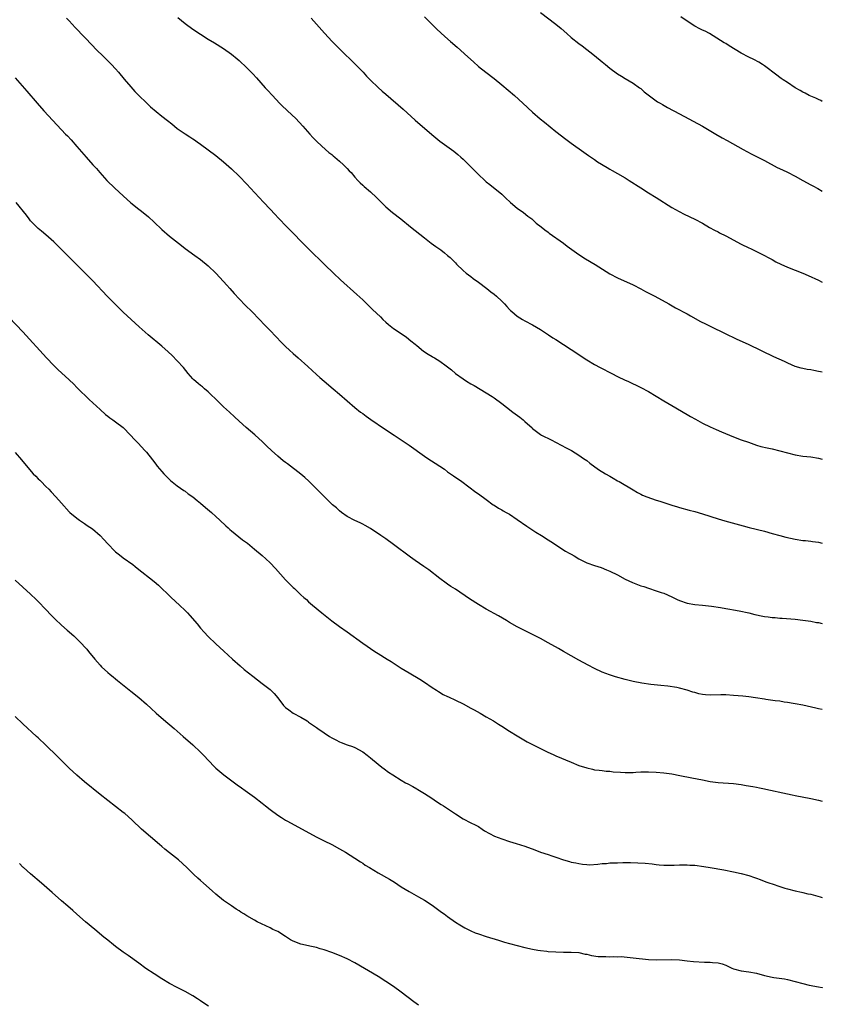
# Model space of a CAD drawing. Units: inches. Extents: x 2583000 to 2586000, y 1539000 to 1542000.
# Drawn here: x 2585792 to 2586000, y 1541244 to 1541499 of the extents above; entities that cross this region are included whole.
import ezdxf

# ---------------------------------------------------------------- set-up
doc = ezdxf.new("R2010")
doc.units = ezdxf.units.IN
doc.header["$MEASUREMENT"] = 0
doc.layers.add('LD25831539_10ft', color=133, linetype='Continuous')

msp = doc.modelspace()

# ---------------------------------------------------------------- linework, layer by layer
at = {"layer": 'LD25831539_10ft'}
for points, elevation in [([(2585927, 1541500.51), (2585931, 1541497.49), (2585932.35, 1541496.35), (2585933.86, 1541495), (2585935, 1541494.01), (2585937, 1541492.41), (2585937.81, 1541491.81), (2585941, 1541489.34), (2585943, 1541487.72), (2585943.86, 1541487), (2585945, 1541486.08), (2585947, 1541484.6), (2585947.99, 1541483.99), (2585949, 1541483.34), (2585951, 1541482.13), (2585952.69, 1541481), (2585953, 1541480.76), (2585953.92, 1541479.92), (2585957.37, 1541477.37), (2585957.99, 1541477), (2585958.61, 1541476.61), (2585959.9, 1541475.9), (2585963, 1541474.27), (2585968.95, 1541471), (2585972.44, 1541469), (2585974.05, 1541468.05), (2585975.33, 1541467.33), (2585979.52, 1541465), (2585980.45, 1541464.45), (2585981.76, 1541463.76), (2585985, 1541462.12), (2585988.34, 1541460.34), (2585989.69, 1541459.69), (2585991, 1541459.12), (2585993, 1541458.1), (2585994.97, 1541456.97), (2585997, 1541455.85), (2585997.57, 1541455.57), (2585998.87, 1541454.87), (2586000, 1541454.21)], 7990), ([(2585804.35, 1541499), (2585805, 1541498.28), (2585806.59, 1541496.59), (2585809, 1541494.08), (2585811, 1541491.96), (2585811.94, 1541491), (2585813.95, 1541489), (2585815, 1541487.99), (2585815.97, 1541487), (2585817, 1541485.89), (2585817.79, 1541485), (2585819.25, 1541483.25), (2585821, 1541481.18), (2585822.03, 1541480.03), (2585823.04, 1541479), (2585825, 1541477.1), (2585826.08, 1541476.08), (2585829, 1541473.65), (2585830.47, 1541472.47), (2585831.6, 1541471.6), (2585833, 1541470.47), (2585835, 1541469.03), (2585836.25, 1541468.25), (2585837, 1541467.74), (2585837.46, 1541467.46), (2585838.12, 1541467), (2585839, 1541466.37), (2585841, 1541464.91), (2585843, 1541463.41), (2585845, 1541461.79), (2585847, 1541460.01), (2585849, 1541458.07), (2585851, 1541456.01), (2585851.95, 1541455), (2585855.32, 1541451.32), (2585857, 1541449.54), (2585858.21, 1541448.21), (2585859.2, 1541447.2), (2585861.39, 1541445), (2585862.15, 1541444.15), (2585866.12, 1541440.12), (2585867, 1541439.28), (2585871.16, 1541435.16), (2585873.4, 1541433), (2585875.26, 1541431.26), (2585879.45, 1541427.45), (2585881, 1541426.02), (2585883.58, 1541423.58), (2585885.61, 1541421.61), (2585886.21, 1541421), (2585887, 1541420.28), (2585887.69, 1541419.69), (2585888.54, 1541419), (2585889, 1541418.65), (2585891.46, 1541417), (2585892.37, 1541416.37), (2585893.48, 1541415.48), (2585894.55, 1541414.55), (2585895, 1541414.2), (2585896.77, 1541412.77), (2585897.96, 1541411.96), (2585899, 1541411.34), (2585899.23, 1541411.23), (2585899.62, 1541411), (2585901, 1541410.13), (2585902.61, 1541409), (2585903.95, 1541407.95), (2585905.06, 1541407), (2585907, 1541405.57), (2585907.86, 1541405), (2585909, 1541404.27), (2585909.83, 1541403.83), (2585913, 1541401.93), (2585914.49, 1541401), (2585915, 1541400.66), (2585917, 1541399.24), (2585918.25, 1541398.25), (2585919.88, 1541397), (2585921.67, 1541395.67), (2585922.51, 1541395), (2585923, 1541394.58), (2585924.87, 1541392.87), (2585925, 1541392.72), (2585925.99, 1541391.99), (2585927, 1541391.17), (2585927.3, 1541391), (2585929.81, 1541389.81), (2585932.41, 1541388.41), (2585933.69, 1541387.69), (2585935.09, 1541387), (2585937, 1541385.84), (2585938.21, 1541385), (2585939, 1541384.42), (2585939.77, 1541383.77), (2585942.09, 1541382.09), (2585943.86, 1541381), (2585945, 1541380.35), (2585945.89, 1541379.89), (2585947, 1541379.22), (2585947.42, 1541379), (2585951, 1541376.81), (2585952.16, 1541376.16), (2585953, 1541375.73), (2585953.47, 1541375.47), (2585954.56, 1541375), (2585957, 1541374.2), (2585957.94, 1541373.94), (2585961, 1541372.91), (2585962.47, 1541372.47), (2585963, 1541372.28), (2585965.56, 1541371.56), (2585967, 1541371.2), (2585969, 1541370.63), (2585973, 1541369.33), (2585974.78, 1541368.78), (2585979.48, 1541367.48), (2585981.06, 1541367.06), (2585985, 1541366.1), (2585987, 1541365.58), (2585988.99, 1541364.99), (2585990.58, 1541364.58), (2585993, 1541364.09), (2585995, 1541363.76), (2585995.69, 1541363.69), (2585997, 1541363.52), (2585997.47, 1541363.47), (2585999, 1541363.26), (2586000, 1541363.07)], 7950), ([(2585833.15, 1541499.15), (2585835, 1541497.64), (2585837, 1541496.17), (2585839, 1541494.85), (2585841, 1541493.61), (2585842.62, 1541492.62), (2585845, 1541491.11), (2585847, 1541489.66), (2585848.46, 1541488.46), (2585849, 1541488), (2585851, 1541486.12), (2585852.55, 1541484.55), (2585853.52, 1541483.52), (2585855.77, 1541481), (2585856.37, 1541480.37), (2585857.62, 1541479), (2585859.49, 1541477), (2585860.23, 1541476.23), (2585861.24, 1541475.24), (2585861.53, 1541475), (2585863.65, 1541473), (2585865.54, 1541471), (2585867.35, 1541469), (2585868.11, 1541468.11), (2585869.2, 1541467), (2585871.36, 1541465), (2585872.24, 1541464.24), (2585873, 1541463.66), (2585873.35, 1541463.35), (2585873.8, 1541463), (2585875, 1541461.97), (2585876.06, 1541461), (2585877, 1541460.04), (2585877.49, 1541459.49), (2585877.98, 1541459), (2585879, 1541457.79), (2585879.74, 1541457), (2585880.33, 1541456.33), (2585881, 1541455.73), (2585881.37, 1541455.37), (2585883, 1541454.02), (2585884.55, 1541452.55), (2585886.11, 1541451), (2585887, 1541450.16), (2585888.7, 1541448.7), (2585890.89, 1541447), (2585893.42, 1541445), (2585897, 1541442.1), (2585898.74, 1541440.74), (2585899.9, 1541439.9), (2585901.22, 1541439), (2585902.22, 1541438.22), (2585903, 1541437.57), (2585903.64, 1541437), (2585905, 1541435.61), (2585905.29, 1541435.29), (2585907, 1541433.68), (2585907.79, 1541433), (2585909, 1541432.07), (2585909.59, 1541431.59), (2585911, 1541430.59), (2585913.12, 1541429), (2585914.16, 1541428.16), (2585915, 1541427.53), (2585915.65, 1541427), (2585917, 1541425.72), (2585917.71, 1541425), (2585918.34, 1541424.34), (2585919, 1541423.59), (2585919.3, 1541423.3), (2585919.62, 1541423), (2585921, 1541421.86), (2585922.36, 1541421), (2585923, 1541420.65), (2585925, 1541419.6), (2585926.02, 1541419), (2585927, 1541418.39), (2585929.12, 1541417), (2585930.24, 1541416.24), (2585931, 1541415.77), (2585935, 1541413.16), (2585939, 1541410.49), (2585941, 1541409.29), (2585942.49, 1541408.49), (2585945.51, 1541407), (2585947, 1541406.23), (2585949, 1541405.28), (2585949.61, 1541405), (2585953, 1541403.36), (2585955, 1541402.31), (2585957, 1541401.13), (2585959, 1541399.89), (2585961, 1541398.7), (2585965, 1541396.39), (2585965.86, 1541395.86), (2585967.14, 1541395.14), (2585969, 1541394.14), (2585971, 1541393.17), (2585972.48, 1541392.48), (2585973.87, 1541391.87), (2585977, 1541390.58), (2585979, 1541389.82), (2585980.85, 1541389.15), (2585983, 1541388.43), (2585984.11, 1541388.11), (2585985.74, 1541387.74), (2585987, 1541387.48), (2585989, 1541386.97), (2585991, 1541386.39), (2585993, 1541385.89), (2585995, 1541385.58), (2585997, 1541385.37), (2585999, 1541385.04), (2586000, 1541384.78)], 7960), ([(2585867.66, 1541499), (2585869, 1541497.45), (2585871.1, 1541495.1), (2585873.08, 1541493), (2585875.05, 1541491), (2585879.14, 1541487), (2585881.11, 1541485), (2585882, 1541484), (2585883, 1541482.95), (2585885, 1541481.04), (2585886.08, 1541480.08), (2585887, 1541479.34), (2585891.48, 1541475.48), (2585894.6, 1541472.6), (2585898.88, 1541468.88), (2585901, 1541467.12), (2585903.99, 1541465), (2585904.57, 1541464.57), (2585905.66, 1541463.66), (2585906.41, 1541463), (2585907, 1541462.45), (2585908.76, 1541460.76), (2585911, 1541458.55), (2585912.6, 1541457), (2585913, 1541456.63), (2585913.92, 1541455.92), (2585917, 1541453.38), (2585918.25, 1541452.25), (2585919, 1541451.49), (2585919.26, 1541451.26), (2585921, 1541449.83), (2585922.64, 1541448.64), (2585923.75, 1541447.75), (2585924.78, 1541447), (2585925.95, 1541445.95), (2585927.17, 1541445), (2585928.15, 1541444.15), (2585929, 1541443.55), (2585929.29, 1541443.29), (2585933, 1541440.72), (2585933.98, 1541439.98), (2585937, 1541437.83), (2585938.71, 1541436.71), (2585941.2, 1541435.2), (2585945, 1541432.81), (2585947, 1541431.78), (2585951, 1541429.91), (2585953, 1541428.89), (2585954.23, 1541428.23), (2585956.61, 1541427), (2585960.23, 1541425), (2585961.99, 1541423.99), (2585965, 1541422.39), (2585965.88, 1541421.88), (2585968.47, 1541420.47), (2585969.8, 1541419.8), (2585971.49, 1541419), (2585974.48, 1541417.52), (2585975.56, 1541417), (2585977, 1541416.26), (2585977.85, 1541415.85), (2585979.23, 1541415.23), (2585981, 1541414.47), (2585982, 1541414), (2585983, 1541413.56), (2585984.69, 1541412.69), (2585987, 1541411.58), (2585987.4, 1541411.4), (2585990.13, 1541410.13), (2585991, 1541409.7), (2585992.9, 1541408.9), (2585994.45, 1541408.45), (2585995, 1541408.35), (2585996.11, 1541408.11), (2585997, 1541408), (2585997.83, 1541407.83), (2585999, 1541407.62), (2585999.51, 1541407.51), (2586000, 1541407.37)], 7970), ([(2585897, 1541499.39), (2585900.17, 1541496.17), (2585901.2, 1541495.2), (2585902.25, 1541494.25), (2585903.74, 1541493), (2585905.49, 1541491.49), (2585908.25, 1541489), (2585909.68, 1541487.68), (2585911, 1541486.52), (2585912.9, 1541485), (2585915, 1541483.38), (2585917, 1541481.7), (2585920.28, 1541479), (2585922.49, 1541477), (2585925, 1541474.68), (2585926.95, 1541472.95), (2585928.03, 1541472.03), (2585931, 1541469.67), (2585933.63, 1541467.63), (2585935, 1541466.64), (2585938.29, 1541464.29), (2585939.45, 1541463.45), (2585941, 1541462.36), (2585941.82, 1541461.82), (2585944.32, 1541460.32), (2585945, 1541459.94), (2585945.58, 1541459.58), (2585947, 1541458.81), (2585949, 1541457.63), (2585950.03, 1541457), (2585953.03, 1541455.03), (2585955, 1541453.79), (2585957, 1541452.58), (2585961, 1541450.01), (2585962.92, 1541448.92), (2585964.26, 1541448.26), (2585967, 1541446.99), (2585969, 1541445.89), (2585970.81, 1541444.81), (2585972.08, 1541444.08), (2585973, 1541443.63), (2585973.41, 1541443.41), (2585975, 1541442.62), (2585979, 1541440.49), (2585981, 1541439.53), (2585981.37, 1541439.37), (2585983, 1541438.59), (2585985, 1541437.56), (2585985.98, 1541437), (2585987, 1541436.46), (2585987.94, 1541435.94), (2585989.27, 1541435.27), (2585991, 1541434.49), (2585994.94, 1541432.94), (2585996.35, 1541432.35), (2585999, 1541431.14), (2586000, 1541430.61)], 7980), ([(2586000, 1541477.46), (2585999.65, 1541477.65), (2585999, 1541477.94), (2585998.31, 1541478.31), (2585997, 1541478.8), (2585996.57, 1541479), (2585995.57, 1541479.57), (2585995, 1541479.82), (2585994.27, 1541480.27), (2585992.96, 1541481), (2585991, 1541482.31), (2585989.86, 1541483), (2585989.34, 1541483.34), (2585989, 1541483.6), (2585988.23, 1541484.23), (2585985, 1541486.7), (2585984.54, 1541487), (2585983.59, 1541487.59), (2585982.27, 1541488.27), (2585980.94, 1541488.94), (2585979, 1541489.96), (2585975.86, 1541491.86), (2585975, 1541492.42), (2585974.63, 1541492.63), (2585970.78, 1541495), (2585969.63, 1541495.63), (2585969, 1541495.91), (2585968.28, 1541496.28), (2585966.97, 1541496.97), (2585965, 1541498.2), (2585963.38, 1541499.38)], 8000), ([(2585791, 1541483.53), (2585794.07, 1541480.07), (2585796.68, 1541477), (2585798.45, 1541475), (2585803, 1541470.08), (2585804.07, 1541469), (2585804.54, 1541468.54), (2585805.51, 1541467.51), (2585807, 1541465.81), (2585809.36, 1541463), (2585811.14, 1541461), (2585812.04, 1541460.04), (2585812.92, 1541459), (2585814.77, 1541457), (2585816.79, 1541455), (2585819, 1541452.95), (2585821, 1541451.22), (2585823, 1541449.58), (2585823.73, 1541449), (2585825.51, 1541447.51), (2585827, 1541446.15), (2585829, 1541444.29), (2585831, 1541442.57), (2585834.1, 1541440.1), (2585835, 1541439.39), (2585837.53, 1541437.53), (2585839, 1541436.49), (2585841, 1541434.86), (2585843, 1541432.95), (2585845, 1541430.77), (2585845.83, 1541429.83), (2585846.59, 1541429), (2585847.71, 1541427.71), (2585849, 1541426.3), (2585850.63, 1541424.63), (2585852.28, 1541423), (2585854.26, 1541421), (2585855.59, 1541419.59), (2585857, 1541418.14), (2585859.97, 1541415), (2585861, 1541413.95), (2585862.01, 1541413), (2585863, 1541412.12), (2585864.31, 1541411), (2585866.8, 1541408.8), (2585869, 1541406.72), (2585869.9, 1541405.9), (2585871, 1541404.95), (2585873.39, 1541403), (2585875, 1541401.66), (2585879, 1541398.18), (2585880.45, 1541397), (2585881, 1541396.58), (2585881.91, 1541395.91), (2585883.1, 1541395.1), (2585886.67, 1541392.67), (2585889.19, 1541391), (2585893, 1541388.39), (2585897, 1541385.56), (2585897.84, 1541385), (2585899.77, 1541383.77), (2585902.16, 1541382.16), (2585903, 1541381.55), (2585904.51, 1541380.51), (2585906.65, 1541379), (2585910.27, 1541376.27), (2585911, 1541375.77), (2585913, 1541374.31), (2585914.76, 1541373), (2585915, 1541372.84), (2585916.13, 1541372.13), (2585917, 1541371.65), (2585917.4, 1541371.4), (2585918.11, 1541371), (2585919, 1541370.51), (2585921, 1541369.19), (2585923.46, 1541367.46), (2585925.87, 1541365.87), (2585927.26, 1541365), (2585929, 1541363.87), (2585930.41, 1541363), (2585931, 1541362.61), (2585933.55, 1541361), (2585934.46, 1541360.46), (2585935, 1541360.16), (2585935.73, 1541359.73), (2585937, 1541358.94), (2585939, 1541357.94), (2585941, 1541357.22), (2585942.71, 1541356.71), (2585944.16, 1541356.16), (2585945, 1541355.82), (2585947, 1541354.82), (2585949, 1541353.7), (2585950.83, 1541352.83), (2585953, 1541352.01), (2585953.78, 1541351.78), (2585955, 1541351.34), (2585957, 1541350.73), (2585958.28, 1541350.28), (2585959, 1541350.05), (2585961, 1541349.15), (2585962.42, 1541348.42), (2585963, 1541348.17), (2585965, 1541347.46), (2585967, 1541347.11), (2585969, 1541346.94), (2585971.3, 1541346.7), (2585973.65, 1541346.35), (2585975, 1541346.1), (2585976.08, 1541345.92), (2585977, 1541345.75), (2585978.51, 1541345.49), (2585981, 1541345), (2585982.56, 1541344.56), (2585983, 1541344.49), (2585984.2, 1541344.2), (2585985, 1541344.06), (2585985.96, 1541343.96), (2585987, 1541343.79), (2585987.78, 1541343.78), (2585989, 1541343.63), (2585989.61, 1541343.61), (2585993, 1541343.34), (2585995, 1541343.13), (2585997, 1541342.83), (2585998.52, 1541342.52), (2585999, 1541342.46), (2586000, 1541342.27)], 7940), ([(2586000, 1541319.94), (2585999, 1541320.16), (2585998.29, 1541320.29), (2585994.95, 1541321.05), (2585993, 1541321.45), (2585992.48, 1541321.52), (2585991, 1541321.78), (2585990.12, 1541321.88), (2585989, 1541322.07), (2585987.78, 1541322.22), (2585985.42, 1541322.58), (2585985, 1541322.63), (2585982.69, 1541323), (2585981, 1541323.23), (2585979.41, 1541323.41), (2585977, 1541323.62), (2585975, 1541323.72), (2585973.71, 1541323.71), (2585971, 1541323.64), (2585969.74, 1541323.73), (2585969, 1541323.81), (2585968.03, 1541324.03), (2585967, 1541324.34), (2585966.47, 1541324.47), (2585965, 1541325), (2585963, 1541325.51), (2585962.37, 1541325.63), (2585960.02, 1541325.98), (2585958.15, 1541326.15), (2585955.58, 1541326.42), (2585953.24, 1541326.76), (2585951, 1541327.21), (2585949, 1541327.71), (2585946.43, 1541328.43), (2585944.92, 1541328.92), (2585943, 1541329.64), (2585941, 1541330.58), (2585939.42, 1541331.42), (2585937, 1541332.77), (2585933, 1541334.97), (2585931.72, 1541335.72), (2585929, 1541337.25), (2585927, 1541338.33), (2585925, 1541339.36), (2585923.89, 1541339.89), (2585922.56, 1541340.56), (2585921, 1541341.38), (2585919, 1541342.53), (2585918.23, 1541343), (2585916.18, 1541344.18), (2585913, 1541345.95), (2585911, 1541347.14), (2585908.65, 1541348.65), (2585905, 1541351.12), (2585903.82, 1541351.82), (2585903, 1541352.44), (2585902.64, 1541352.64), (2585901, 1541353.84), (2585898.09, 1541356.09), (2585896.86, 1541357), (2585894.58, 1541358.58), (2585893.42, 1541359.42), (2585889, 1541362.67), (2585887, 1541364.12), (2585885.73, 1541365), (2585883, 1541366.83), (2585881.65, 1541367.65), (2585881, 1541367.97), (2585880.34, 1541368.34), (2585879, 1541368.91), (2585877, 1541369.97), (2585875.54, 1541371), (2585875, 1541371.45), (2585874.19, 1541372.19), (2585873.19, 1541373), (2585871, 1541375.1), (2585870.07, 1541376.07), (2585867.06, 1541379.06), (2585866.03, 1541380.03), (2585865, 1541380.94), (2585861.55, 1541383.55), (2585861, 1541383.92), (2585860.39, 1541384.39), (2585859, 1541385.54), (2585857.35, 1541387), (2585856.16, 1541388.16), (2585855, 1541389.34), (2585854.14, 1541390.14), (2585853.09, 1541391.09), (2585850.81, 1541393), (2585849, 1541394.64), (2585847.78, 1541395.78), (2585846.54, 1541397), (2585845, 1541398.37), (2585843.63, 1541399.63), (2585841, 1541402.21), (2585840.08, 1541403), (2585839.49, 1541403.49), (2585839, 1541403.86), (2585838.38, 1541404.38), (2585837.31, 1541405.31), (2585837, 1541405.63), (2585835.81, 1541407), (2585834.57, 1541408.57), (2585833, 1541410.29), (2585831.64, 1541411.64), (2585830.6, 1541412.6), (2585829, 1541414.05), (2585825.47, 1541417), (2585823.1, 1541419.1), (2585819, 1541422.88), (2585817.91, 1541423.91), (2585816.9, 1541424.9), (2585814.86, 1541427), (2585811.09, 1541431), (2585809, 1541433.17), (2585807, 1541435.12), (2585806.04, 1541436.04), (2585803.12, 1541439), (2585801, 1541441.04), (2585799, 1541442.87), (2585797.87, 1541443.87), (2585797, 1541444.56), (2585796.52, 1541445), (2585795, 1541446.52), (2585794.62, 1541447), (2585793.95, 1541447.95), (2585791.3, 1541451.3)], 7930), ([(2585789.5, 1541421.5), (2585793, 1541417.74), (2585799.14, 1541411), (2585801, 1541409.04), (2585802.04, 1541408.04), (2585805, 1541405.35), (2585806.18, 1541404.18), (2585807, 1541403.39), (2585807.18, 1541403.18), (2585810.2, 1541400.2), (2585813, 1541397.61), (2585814.4, 1541396.4), (2585815, 1541395.93), (2585815.52, 1541395.52), (2585816.28, 1541395), (2585817, 1541394.47), (2585818.96, 1541392.96), (2585820.92, 1541391), (2585821.91, 1541389.91), (2585822.9, 1541388.9), (2585824.62, 1541387), (2585825, 1541386.57), (2585826.6, 1541384.6), (2585827.47, 1541383.47), (2585827.81, 1541383), (2585829, 1541381.56), (2585829.51, 1541381), (2585831, 1541379.52), (2585831.27, 1541379.27), (2585833, 1541377.89), (2585834.69, 1541376.69), (2585835, 1541376.49), (2585835.85, 1541375.85), (2585837, 1541375.03), (2585838.1, 1541374.1), (2585839, 1541373.37), (2585840.27, 1541372.27), (2585841.81, 1541371), (2585843, 1541369.95), (2585844.04, 1541369), (2585845.54, 1541367.54), (2585846.17, 1541367), (2585846.58, 1541366.58), (2585847, 1541366.22), (2585849.91, 1541363.91), (2585851.14, 1541363), (2585853, 1541361.49), (2585855, 1541359.81), (2585855.89, 1541359), (2585857, 1541357.95), (2585858.43, 1541356.43), (2585859.7, 1541355), (2585861, 1541353.57), (2585863, 1541351.58), (2585863.31, 1541351.31), (2585865, 1541349.68), (2585865.73, 1541349), (2585866.41, 1541348.41), (2585867, 1541347.84), (2585867.98, 1541347), (2585870.42, 1541345), (2585873, 1541342.94), (2585875, 1541341.46), (2585877, 1541340.04), (2585881, 1541337.14), (2585884.13, 1541335), (2585885, 1541334.44), (2585887.32, 1541333), (2585888.37, 1541332.37), (2585891, 1541330.68), (2585893, 1541329.44), (2585895.78, 1541327.78), (2585897.02, 1541327.02), (2585899, 1541325.69), (2585900.09, 1541325), (2585900.62, 1541324.62), (2585901.85, 1541323.85), (2585903, 1541323.33), (2585903.22, 1541323.22), (2585905, 1541322.4), (2585907, 1541321.39), (2585909, 1541320.31), (2585909.83, 1541319.83), (2585911.38, 1541319), (2585913, 1541318.09), (2585914.84, 1541317), (2585916.18, 1541316.18), (2585917, 1541315.63), (2585919, 1541314.37), (2585921, 1541313.14), (2585923.62, 1541311.62), (2585925, 1541310.85), (2585927, 1541309.82), (2585928.9, 1541308.9), (2585930.28, 1541308.28), (2585931, 1541307.99), (2585935, 1541306.29), (2585937, 1541305.49), (2585939, 1541304.81), (2585940.48, 1541304.48), (2585941, 1541304.37), (2585942.21, 1541304.21), (2585943, 1541304.15), (2585944.02, 1541304.02), (2585945, 1541303.97), (2585945.85, 1541303.85), (2585947.71, 1541303.71), (2585949, 1541303.64), (2585951, 1541303.68), (2585951.74, 1541303.74), (2585953, 1541303.8), (2585955, 1541303.81), (2585957, 1541303.71), (2585959, 1541303.55), (2585961, 1541303.3), (2585963.1, 1541302.9), (2585966.23, 1541302.23), (2585969, 1541301.73), (2585971, 1541301.33), (2585973, 1541301.03), (2585977, 1541300.83), (2585979, 1541300.55), (2585980.29, 1541300.29), (2585982, 1541300), (2585983, 1541299.81), (2585983.7, 1541299.7), (2585985, 1541299.42), (2585985.36, 1541299.36), (2585991, 1541298.08), (2585992.17, 1541297.83), (2585993, 1541297.66), (2585997, 1541296.92), (2585999, 1541296.44), (2586000, 1541296.18)], 7920), ([(2585791, 1541386.55), (2585792.62, 1541384.62), (2585793, 1541384.15), (2585795.72, 1541381), (2585796.38, 1541380.38), (2585797, 1541379.7), (2585797.37, 1541379.37), (2585797.72, 1541379), (2585799, 1541377.73), (2585799.71, 1541377), (2585800.33, 1541376.33), (2585801.54, 1541375), (2585803, 1541373.36), (2585805, 1541371.19), (2585805.21, 1541371), (2585807, 1541369.52), (2585807.69, 1541369), (2585809, 1541368.13), (2585809.65, 1541367.65), (2585811, 1541366.72), (2585813, 1541365.03), (2585813.99, 1541363.99), (2585815, 1541362.86), (2585816.79, 1541361), (2585817, 1541360.81), (2585818, 1541360), (2585819, 1541359.25), (2585821.49, 1541357.49), (2585822.09, 1541357), (2585822.6, 1541356.6), (2585827, 1541353.1), (2585828.13, 1541352.13), (2585829.29, 1541351), (2585830.18, 1541350.18), (2585831.39, 1541349), (2585833.59, 1541347), (2585835, 1541345.62), (2585835.6, 1541345), (2585836.27, 1541344.27), (2585838.11, 1541342.1), (2585839.01, 1541341), (2585839.95, 1541339.95), (2585841, 1541338.82), (2585842.96, 1541336.96), (2585844.02, 1541336.02), (2585845.07, 1541335.07), (2585847.31, 1541333), (2585849.26, 1541331.26), (2585850.33, 1541330.33), (2585852.57, 1541328.57), (2585855, 1541326.72), (2585857, 1541325.14), (2585858.1, 1541324.1), (2585859, 1541323), (2585860.52, 1541321), (2585860.74, 1541320.74), (2585861, 1541320.5), (2585861.84, 1541319.84), (2585862.99, 1541318.99), (2585865, 1541318.01), (2585866.61, 1541317), (2585866.85, 1541316.85), (2585867, 1541316.71), (2585868.01, 1541316.01), (2585869, 1541315.25), (2585869.36, 1541315), (2585871, 1541313.95), (2585872.42, 1541313), (2585873, 1541312.64), (2585874.08, 1541312.09), (2585875, 1541311.59), (2585875.44, 1541311.44), (2585877, 1541310.82), (2585878.36, 1541310.36), (2585879, 1541310.09), (2585881, 1541309.03), (2585882.13, 1541308.13), (2585883, 1541307.46), (2585885, 1541305.76), (2585885.96, 1541305), (2585886.55, 1541304.55), (2585887.72, 1541303.72), (2585888.77, 1541303), (2585891, 1541301.63), (2585892.09, 1541301), (2585892.66, 1541300.66), (2585893.98, 1541299.98), (2585895, 1541299.4), (2585895.27, 1541299.27), (2585895.75, 1541299), (2585897, 1541298.23), (2585898.93, 1541297), (2585900.15, 1541296.15), (2585901.35, 1541295.35), (2585901.88, 1541295), (2585903, 1541294.3), (2585905, 1541292.9), (2585907, 1541291.61), (2585909, 1541290.64), (2585910.12, 1541290.12), (2585911, 1541289.61), (2585911.92, 1541289), (2585912.56, 1541288.56), (2585913.8, 1541287.8), (2585915.13, 1541287.13), (2585917, 1541286.44), (2585919, 1541285.78), (2585920.75, 1541285.25), (2585923, 1541284.53), (2585925.58, 1541283.58), (2585927, 1541283.04), (2585929, 1541282.39), (2585929.96, 1541282.04), (2585931, 1541281.72), (2585933, 1541280.98), (2585934.57, 1541280.57), (2585935, 1541280.42), (2585936.2, 1541280.2), (2585937, 1541280.03), (2585937.9, 1541279.9), (2585939, 1541279.78), (2585939.76, 1541279.76), (2585941.87, 1541279.87), (2585943, 1541280.04), (2585944.11, 1541280.11), (2585945, 1541280.2), (2585946.27, 1541280.27), (2585947, 1541280.28), (2585948.35, 1541280.35), (2585949, 1541280.33), (2585950.35, 1541280.35), (2585952.28, 1541280.28), (2585954.14, 1541280.14), (2585955.95, 1541279.95), (2585957, 1541279.81), (2585957.74, 1541279.74), (2585959, 1541279.61), (2585961.61, 1541279.61), (2585963, 1541279.73), (2585963.7, 1541279.7), (2585965, 1541279.76), (2585965.68, 1541279.68), (2585967, 1541279.61), (2585969.29, 1541279.29), (2585971, 1541279.01), (2585974.47, 1541278.47), (2585977, 1541277.95), (2585979, 1541277.5), (2585981, 1541276.99), (2585982.47, 1541276.47), (2585983, 1541276.3), (2585983.91, 1541275.91), (2585985.36, 1541275.36), (2585986.41, 1541275), (2585987, 1541274.78), (2585989, 1541274.12), (2585990.29, 1541273.71), (2585991, 1541273.51), (2585992.98, 1541272.98), (2585994.62, 1541272.62), (2585995, 1541272.55), (2585996.25, 1541272.25), (2585997, 1541272.09), (2585999.43, 1541271.43), (2586000, 1541271.25)], 7910), ([(2585791, 1541353.48), (2585793, 1541351.62), (2585795, 1541349.82), (2585796.46, 1541348.46), (2585797, 1541347.92), (2585799, 1541345.84), (2585800.37, 1541344.37), (2585801.37, 1541343.37), (2585803, 1541341.83), (2585804.49, 1541340.49), (2585806.22, 1541339), (2585807, 1541338.27), (2585808.26, 1541337), (2585809, 1541336.19), (2585809.55, 1541335.55), (2585809.98, 1541335), (2585811.63, 1541333), (2585813, 1541331.41), (2585813.41, 1541331), (2585815, 1541329.5), (2585815.6, 1541329), (2585816.39, 1541328.39), (2585817, 1541327.87), (2585817.5, 1541327.5), (2585821, 1541324.74), (2585823, 1541323.08), (2585825, 1541321.32), (2585826.2, 1541320.2), (2585827.54, 1541319), (2585829.39, 1541317.39), (2585832.22, 1541315), (2585834.51, 1541313), (2585837, 1541310.77), (2585839, 1541308.89), (2585839.95, 1541307.95), (2585841, 1541306.8), (2585842.72, 1541305), (2585843, 1541304.72), (2585845.08, 1541303), (2585848.47, 1541300.47), (2585849.64, 1541299.64), (2585850.57, 1541299), (2585853, 1541297.26), (2585855, 1541295.68), (2585855.83, 1541295), (2585857, 1541294.09), (2585859, 1541292.58), (2585859.95, 1541291.95), (2585861, 1541291.31), (2585861.55, 1541291), (2585868.94, 1541287), (2585871, 1541285.95), (2585873, 1541284.95), (2585875, 1541283.88), (2585876.54, 1541283), (2585879, 1541281.43), (2585880.46, 1541280.46), (2585881, 1541280.13), (2585881.68, 1541279.68), (2585882.77, 1541279), (2585885, 1541277.69), (2585887.97, 1541275.97), (2585889.2, 1541275.2), (2585891, 1541274.04), (2585893, 1541272.79), (2585895.41, 1541271.41), (2585897, 1541270.54), (2585899, 1541269.27), (2585901.44, 1541267.44), (2585902.07, 1541267), (2585903, 1541266.3), (2585905, 1541264.91), (2585906.15, 1541264.15), (2585907.41, 1541263.41), (2585909, 1541262.62), (2585910.14, 1541262.14), (2585911, 1541261.82), (2585913, 1541261.17), (2585916.17, 1541260.17), (2585917.72, 1541259.72), (2585919, 1541259.37), (2585923, 1541258.34), (2585925, 1541257.86), (2585926.36, 1541257.64), (2585927, 1541257.52), (2585928.66, 1541257.34), (2585929, 1541257.29), (2585931, 1541257.15), (2585933, 1541257.11), (2585935, 1541257.13), (2585937, 1541257), (2585938.63, 1541256.63), (2585939, 1541256.58), (2585940.25, 1541256.25), (2585942.01, 1541256.01), (2585943, 1541255.95), (2585943.96, 1541255.96), (2585945, 1541255.93), (2585945.98, 1541255.98), (2585947, 1541255.93), (2585947.94, 1541255.94), (2585951, 1541255.66), (2585955, 1541255.21), (2585957, 1541255.1), (2585961, 1541255.21), (2585963, 1541255.13), (2585965, 1541254.9), (2585966.68, 1541254.68), (2585969.46, 1541254.54), (2585971, 1541254.53), (2585971.55, 1541254.45), (2585973, 1541254.33), (2585974.06, 1541254.06), (2585975, 1541253.7), (2585976.54, 1541253), (2585977, 1541252.81), (2585979, 1541252.29), (2585981, 1541252.04), (2585983, 1541251.64), (2585985, 1541251.04), (2585987, 1541250.61), (2585987.47, 1541250.53), (2585990.17, 1541250.17), (2585991, 1541250.02), (2585993, 1541249.55), (2585995, 1541249), (2585996.58, 1541248.58), (2585999, 1541248.09), (2585999.93, 1541247.93), (2586000, 1541247.91)], 7900), ([(2585895.42, 1541243.42), (2585894.25, 1541244.25), (2585891, 1541246.78), (2585889, 1541248.24), (2585887, 1541249.54), (2585885, 1541250.77), (2585879, 1541254.34), (2585877, 1541255.38), (2585875, 1541256.23), (2585872.99, 1541256.99), (2585871, 1541257.72), (2585869.99, 1541258.01), (2585869, 1541258.34), (2585867.35, 1541258.65), (2585867, 1541258.75), (2585865, 1541259.16), (2585863, 1541259.97), (2585862.33, 1541260.33), (2585861.25, 1541261), (2585861, 1541261.18), (2585859, 1541262.42), (2585857.76, 1541263), (2585857, 1541263.39), (2585855.89, 1541263.89), (2585853.68, 1541265), (2585853, 1541265.38), (2585851, 1541266.54), (2585850.25, 1541267), (2585849.49, 1541267.49), (2585849, 1541267.77), (2585848.28, 1541268.28), (2585847, 1541269.08), (2585845, 1541270.52), (2585843, 1541272.15), (2585842.01, 1541273), (2585839.74, 1541275), (2585839, 1541275.69), (2585838.31, 1541276.31), (2585837.26, 1541277.26), (2585835.45, 1541279), (2585833.28, 1541281), (2585831, 1541282.87), (2585829.81, 1541283.81), (2585829, 1541284.5), (2585828.38, 1541285), (2585826.03, 1541287), (2585823.77, 1541289), (2585821.3, 1541291.3), (2585820.25, 1541292.25), (2585819.37, 1541293), (2585819, 1541293.31), (2585815, 1541296.38), (2585813, 1541297.98), (2585809, 1541301.23), (2585806.96, 1541302.96), (2585805, 1541304.8), (2585802.76, 1541307), (2585801.86, 1541307.86), (2585799, 1541310.69), (2585797, 1541312.61), (2585796.58, 1541313), (2585793, 1541316.21), (2585791, 1541318.18)], 7890), ([(2585841.1, 1541243.1), (2585839.88, 1541243.88), (2585839, 1541244.5), (2585838.24, 1541245), (2585837, 1541245.8), (2585835, 1541246.95), (2585833.63, 1541247.63), (2585833, 1541247.98), (2585831, 1541249.02), (2585829, 1541250.22), (2585827, 1541251.5), (2585824.88, 1541252.88), (2585823, 1541254.22), (2585820.24, 1541256.24), (2585819, 1541257.12), (2585817, 1541258.59), (2585816.48, 1541259), (2585815, 1541260.18), (2585814, 1541261), (2585811.61, 1541263), (2585809.26, 1541265), (2585807, 1541266.98), (2585805.92, 1541267.92), (2585804.63, 1541269), (2585803, 1541270.42), (2585800.58, 1541272.58), (2585797.83, 1541275), (2585795, 1541277.35), (2585793.14, 1541279), (2585793, 1541279.13), (2585792.1, 1541280.1)], 7880)]:
    msp.add_lwpolyline(points, dxfattribs=dict(at, elevation=elevation))

doc.saveas('drawing.dxf')
